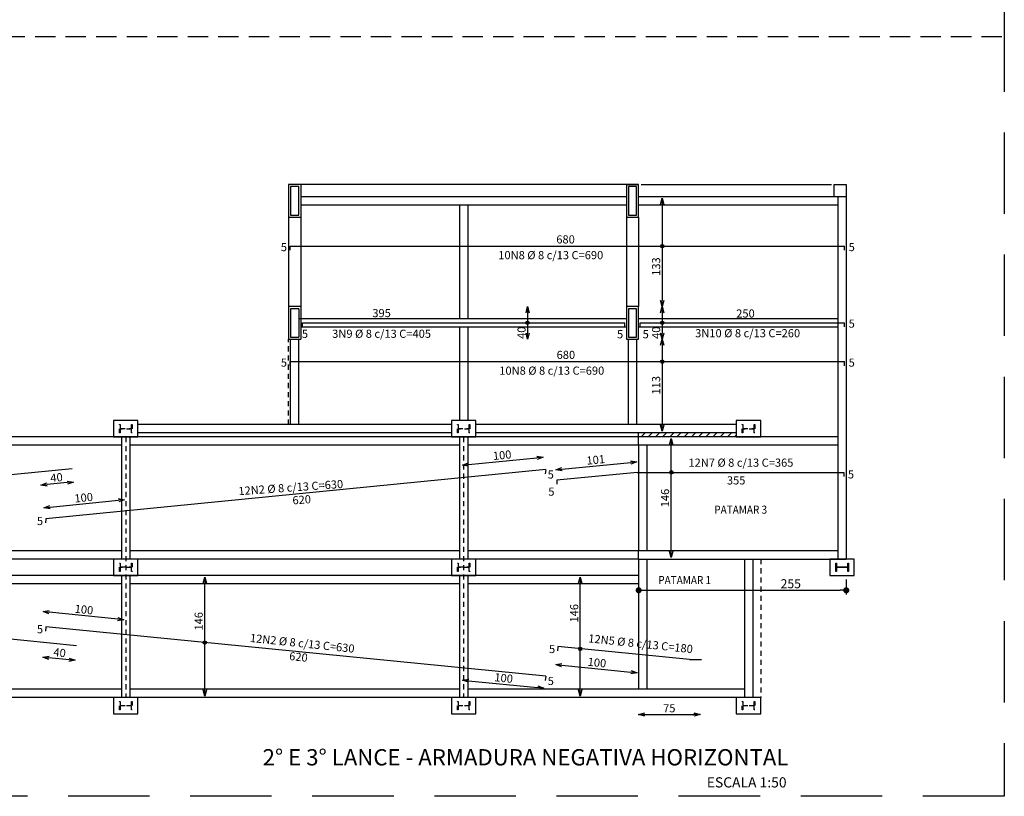
# Model space of a CAD drawing. Units: inches. Extents: x 228 to 1632, y 202 to 546.
# Drawn here: x 501 to 525, y 346 to 365 of the extents above; entities that cross this region are included whole.
import ezdxf

# ---------------------------------------------------------------- set-up
doc = ezdxf.new("R2010")
doc.units = ezdxf.units.IN
doc.header["$MEASUREMENT"] = 0
for name, pattern in [('CONTINUA', [0]), ('DASHED', [0.75, 0.5, -0.25]), ('HIDDEN2', [0.1875, 0.125, -0.0625])]:
    doc.linetypes.add(name, pattern=pattern)
for name, color, linetype in [('01 - REVESTIMENTO', 1, 'Continuous'), ('02 - PAREDE', 4, 'Continuous'), ('1', 1, 'Continuous'), ('18', 4, 'Continuous'), ('_ARMADURA', 4, 'Continuous'), ('_COTA', 2, 'Continuous'), ('_LANCE 2', 2, 'Continuous'), ('_PERFIL DET ARMA', 1, 'Continuous'), ('_perfil laje', 1, 'CONTINUA'), ('_PERFIL PROJ', 252, 'HIDDEN2'), ('_PILAR P_LAJE ARMA', 1, 'Continuous'), ('_TEXTO ARMADURA LAJE', 3, 'Continuous'), ('fino', 8, 'Continuous')]:
    doc.layers.add(name, color=color, linetype=linetype)
doc.layers.add('_DESCRIÇÃO', color=2, linetype='Continuous', lineweight=20)
doc.styles.add('ARIAL', font='arial.ttf', dxfattribs={"height": 0.06})
doc.styles.add('GRIFA', font='trebuc.ttf')
doc.styles.add('PPFIL', font='romans.shx')
doc.styles.add('romans', font='romans.shx', dxfattribs={"height": 10})
doc.dimstyles.new('ARM', dxfattribs={"dimtxt": 0.2, "dimasz": 0.15, "dimexe": 0.1, "dimexo": 0.1, "dimgap": 0.05, "dimtad": 1, "dimdec": 0, "dimlfac": 50, "dimzin": 4, "dimdsep": 46, "dimtxsty": 'PPFIL', "dimblk": 'OPEN30', "dimcen": 0.5, "dimse1": 1, "dimse2": 1, "dimclrd": 1, "dimclre": 252, "dimclrt": 2, "dimadec": 1, "dimazin": 0, "dimtfac": 1, "dimtdec": 0, "dimtmove": 0, "dimatfit": 3, "dimldrblk": 'OPEN30', "dimfxl": 1, "dimtolj": 1, "dimarcsym": 0})
doc.dimstyles.new('CTPFIL 50', dxfattribs={"dimtxt": 0.22, "dimasz": 0.15, "dimexe": 0.1, "dimexo": 0.1, "dimgap": 0.05, "dimtad": 1, "dimdec": 0, "dimlfac": 50, "dimzin": 12, "dimdsep": 46, "dimtxsty": 'GRIFA', "dimblk": 'DOT', "dimcen": 0.5, "dimclrd": 1, "dimclre": 252, "dimclrt": 3, "dimadec": 1, "dimazin": 0, "dimtfac": 1, "dimtdec": 0, "dimtmove": 0, "dimatfit": 3, "dimldrblk": 'OPEN30', "dimfxl": 1, "dimtolj": 1, "dimarcsym": 0})

# ---------------------------------------------------------------- blocks, each defined once
blk = doc.blocks.new('PILAR_LAJE')
at = {"layer": '_PERFIL PROJ', "ltscale": 0.3}
blk.add_lwpolyline([(0.44, 0.184, 0.414214), (0.43, 0.194), (0.42, 0.194), (0.182, 0.194), (0.172, 0.194, 0.414214), (0.163, 0.184), (0.163, 0.098), (0.148, 0.098), (0.148, 0.302), (0.163, 0.302), (0.163, 0.216, 0.414214), (0.172, 0.206), (0.182, 0.206), (0.42, 0.206), (0.43, 0.206, 0.414214), (0.44, 0.216), (0.44, 0.302), (0.454, 0.302), (0.454, 0.098), (0.44, 0.098)], format="xyb", close=True, dxfattribs=at)
at = {"layer": '_PILAR P_LAJE ARMA'}
blk.add_lwpolyline([(0, 0.4), (0, 0), (0.6, 0), (0.6, 0.4)], close=True, dxfattribs=at)
blk = doc.blocks.new('_Open30')
at = {"color": 0, "linetype": 'ByBlock', "lineweight": -2}
for p, q in [((-1, 0.27), (0, 0)), ((0, 0), (-1, -0.27)), ((0, 0), (-1, 0))]:
    blk.add_line(p, q, dxfattribs=at)
blk = doc.blocks.new('*D423')
at = {"layer": '_ARMADURA', "color": 1, "lineweight": -2, "transparency": 16777216}
blk.add_line((516.852, 351.763), (516.852, 354.383), dxfattribs=at)
at = {"layer": 'DEFPOINTS', "color": 0, "transparency": 16777216}
for p in [(516.833, 354.533), (516.852, 354.533), (516.838, 351.613)]:
    blk.add_point(p, dxfattribs=at)
at = {"layer": '_ARMADURA', "color": 1, "lineweight": -2, "transparency": 16777216, "xscale": 0.15, "yscale": 0.15, "zscale": 0.15}
for p, rotation in [((516.852, 354.533), 90), ((516.852, 351.613), 270)]:
    blk.add_blockref('_Open30', p, dxfattribs=dict(at, rotation=rotation))
at = {"layer": '_ARMADURA', "color": 2, "transparency": 16777216, "insert": (516.702, 353.073), "char_height": 0.2, "attachment_point": 5, "rotation": 90, "style": 'PPFIL'}
blk.add_mtext('\\A1;146', dxfattribs=at)
blk = doc.blocks.new('_Dot')
at = {"color": 0, "linetype": 'ByBlock', "lineweight": -2}
blk.add_line((-0.5, 0), (-1, 0), dxfattribs=at)
at = {"color": 0, "linetype": 'ByBlock', "const_width": 0.5}
blk.add_lwpolyline([(-0.25, 0, 1), (0.25, 0, 1)], format="xyb", close=True, dxfattribs=at)
blk = doc.blocks.new('*D416')
at = {"layer": '_COTA', "color": 252, "lineweight": -2, "transparency": 16777216}
for p, q in [((516.053, 351.473), (516.053, 350.706)), ((521.153, 351.073), (521.153, 350.706))]:
    blk.add_line(p, q, dxfattribs=at)
at = {"layer": '_COTA', "color": 1, "lineweight": -2, "transparency": 16777216}
blk.add_line((516.203, 350.806), (521.003, 350.806), dxfattribs=at)
at = {"layer": 'DEFPOINTS', "color": 0, "transparency": 16777216}
for p in [(516.053, 351.573), (521.153, 351.173), (521.153, 350.806)]:
    blk.add_point(p, dxfattribs=at)
at = {"layer": '_COTA', "color": 1, "lineweight": -2, "transparency": 16777216, "xscale": 0.15, "yscale": 0.15, "zscale": 0.15, "rotation": 180}
blk.add_blockref('_Dot', (516.053, 350.806), dxfattribs=at)
at = {"layer": '_COTA', "color": 1, "lineweight": -2, "transparency": 16777216, "xscale": 0.15, "yscale": 0.15, "zscale": 0.15}
blk.add_blockref('_Dot', (521.153, 350.806), dxfattribs=at)
at = {"layer": '_COTA', "color": 3, "transparency": 16777216, "insert": (519.79, 350.968), "char_height": 0.22, "attachment_point": 5, "style": 'GRIFA'}
blk.add_mtext('\\A1;255', dxfattribs=at)
blk = doc.blocks.new('*D417')
at = {"layer": '_ARMADURA', "color": 1, "lineweight": -2, "transparency": 16777216}
blk.add_line((514.166, 353.779), (515.859, 353.944), dxfattribs=at)
at = {"layer": 'DEFPOINTS', "color": 0, "transparency": 16777216}
for p in [(516.008, 353.958), (516.033, 353.703), (514.042, 353.51)]:
    blk.add_point(p, dxfattribs=at)
at = {"layer": '_ARMADURA', "color": 1, "lineweight": -2, "transparency": 16777216, "xscale": 0.15, "yscale": 0.15, "zscale": 0.15}
for p, rotation in [((516.008, 353.958), 5.555187650199469), ((514.017, 353.765), 185.5551876501994)]:
    blk.add_blockref('_Open30', p, dxfattribs=dict(at, rotation=rotation))
at = {"layer": '_ARMADURA', "color": 2, "transparency": 16777216, "insert": (514.998, 354.011), "char_height": 0.2, "attachment_point": 5, "rotation": 5.5552, "style": 'PPFIL'}
blk.add_mtext('\\A1;101', dxfattribs=at)
blk = doc.blocks.new('*D397')
at = {"layer": '_ARMADURA', "color": 1, "lineweight": -2, "transparency": 16777216}
blk.add_line((516.633, 357.623), (516.633, 357.123), dxfattribs=at)
at = {"layer": 'DEFPOINTS', "color": 0, "transparency": 16777216}
for p in [(516.053, 357.773), (516.053, 356.973), (516.633, 356.973)]:
    blk.add_point(p, dxfattribs=at)
at = {"layer": '_ARMADURA', "color": 1, "lineweight": -2, "transparency": 16777216, "xscale": 0.15, "yscale": 0.15, "zscale": 0.15}
for p, rotation in [((516.633, 357.773), 90), ((516.633, 356.973), 270)]:
    blk.add_blockref('_Open30', p, dxfattribs=dict(at, rotation=rotation))
at = {"layer": '_ARMADURA', "color": 2, "transparency": 16777216, "insert": (516.483, 357.131), "char_height": 0.2, "attachment_point": 5, "rotation": 90, "style": 'PPFIL'}
blk.add_mtext('\\A1;40', dxfattribs=at)
blk = doc.blocks.new('*D398')
at = {"layer": '_ARMADURA', "color": 1, "lineweight": -2, "transparency": 16777216}
blk.add_line((516.632, 356.823), (516.632, 354.861), dxfattribs=at)
at = {"layer": 'DEFPOINTS', "color": 0, "transparency": 16777216}
for p in [(516.053, 356.973), (515.931, 354.711), (516.632, 354.711)]:
    blk.add_point(p, dxfattribs=at)
at = {"layer": '_ARMADURA', "color": 1, "lineweight": -2, "transparency": 16777216, "xscale": 0.15, "yscale": 0.15, "zscale": 0.15}
for p, rotation in [((516.632, 356.973), 90), ((516.632, 354.711), 270)]:
    blk.add_blockref('_Open30', p, dxfattribs=dict(at, rotation=rotation))
at = {"layer": '_ARMADURA', "color": 2, "transparency": 16777216, "insert": (516.482, 355.842), "char_height": 0.2, "attachment_point": 5, "rotation": 90, "style": 'PPFIL'}
blk.add_mtext('\\A1;113', dxfattribs=at)
blk = doc.blocks.new('*D399')
at = {"layer": '_ARMADURA', "color": 1, "lineweight": -2, "transparency": 16777216}
blk.add_line((516.632, 360.283), (516.632, 357.923), dxfattribs=at)
at = {"layer": 'DEFPOINTS', "color": 0, "transparency": 16777216}
for p in [(516.537, 360.433), (516.053, 357.773), (516.632, 357.773)]:
    blk.add_point(p, dxfattribs=at)
at = {"layer": '_ARMADURA', "color": 1, "lineweight": -2, "transparency": 16777216, "xscale": 0.15, "yscale": 0.15, "zscale": 0.15}
for p, rotation in [((516.632, 360.433), 90), ((516.632, 357.773), 270)]:
    blk.add_blockref('_Open30', p, dxfattribs=dict(at, rotation=rotation))
at = {"layer": '_ARMADURA', "color": 2, "transparency": 16777216, "insert": (516.482, 358.757), "char_height": 0.2, "attachment_point": 5, "rotation": 90, "style": 'PPFIL'}
blk.add_mtext('\\A1;133', dxfattribs=at)
blk = doc.blocks.new('*D418')
at = {"layer": '_ARMADURA', "color": 1, "lineweight": -2, "transparency": 16777216}
blk.add_line((516.203, 347.759), (517.41, 347.759), dxfattribs=at)
at = {"layer": 'DEFPOINTS', "color": 0, "transparency": 16777216}
for p in [(517.56, 348.604), (516.053, 348.377), (517.56, 347.759)]:
    blk.add_point(p, dxfattribs=at)
at = {"layer": '_ARMADURA', "color": 1, "lineweight": -2, "transparency": 16777216, "xscale": 0.15, "yscale": 0.15, "zscale": 0.15, "rotation": 180}
blk.add_blockref('_Open30', (516.053, 347.759), dxfattribs=at)
at = {"layer": '_ARMADURA', "color": 1, "lineweight": -2, "transparency": 16777216, "xscale": 0.15, "yscale": 0.15, "zscale": 0.15}
blk.add_blockref('_Open30', (517.56, 347.759), dxfattribs=at)
at = {"layer": '_ARMADURA', "color": 2, "transparency": 16777216, "insert": (516.806, 347.909), "char_height": 0.2, "attachment_point": 5, "style": 'PPFIL'}
blk.add_mtext('\\A1;75', dxfattribs=at)
blk = doc.blocks.new('*D400')
at = {"layer": '_ARMADURA', "color": 1, "lineweight": -2, "transparency": 16777216}
blk.add_line((503.254, 350.1), (501.57, 350.27), dxfattribs=at)
at = {"layer": 'DEFPOINTS', "color": 0, "transparency": 16777216}
for p in [(501.47, 350.774), (503.453, 350.573), (501.421, 350.285)]:
    blk.add_point(p, dxfattribs=at)
at = {"layer": '_ARMADURA', "color": 1, "lineweight": -2, "transparency": 16777216, "xscale": 0.15, "yscale": 0.15, "zscale": 0.15}
for p, rotation in [((501.421, 350.285), 174.2189942226883), ((503.404, 350.085), 354.2189942226883)]:
    blk.add_blockref('_Open30', p, dxfattribs=dict(at, rotation=rotation))
at = {"layer": '_ARMADURA', "color": 2, "transparency": 16777216, "insert": (502.427, 350.334), "char_height": 0.2, "attachment_point": 5, "rotation": 354.219, "style": 'PPFIL'}
blk.add_mtext('\\A1;100', dxfattribs=at)
blk = doc.blocks.new('*D419')
at = {"layer": '_ARMADURA', "color": 1, "lineweight": -2, "transparency": 16777216}
blk.add_line((511.873, 348.587), (513.571, 348.418), dxfattribs=at)
at = {"layer": 'DEFPOINTS', "color": 0, "transparency": 16777216}
for p in [(511.753, 348.897), (513.75, 348.698), (513.721, 348.403)]:
    blk.add_point(p, dxfattribs=at)
at = {"layer": '_ARMADURA', "color": 1, "lineweight": -2, "transparency": 16777216, "xscale": 0.15, "yscale": 0.15, "zscale": 0.15}
for p, rotation in [((511.724, 348.602), 174.3146611019857), ((513.721, 348.403), 354.3146611019856)]:
    blk.add_blockref('_Open30', p, dxfattribs=dict(at, rotation=rotation))
at = {"layer": '_ARMADURA', "color": 2, "transparency": 16777216, "insert": (512.737, 348.652), "char_height": 0.2, "attachment_point": 5, "rotation": 354.3147, "style": 'PPFIL'}
blk.add_mtext('\\A1;100', dxfattribs=at)
blk = doc.blocks.new('*D401')
at = {"layer": '_ARMADURA', "color": 1, "lineweight": -2, "transparency": 16777216}
blk.add_line((514.165, 348.966), (515.864, 348.797), dxfattribs=at)
at = {"layer": 'DEFPOINTS', "color": 0, "transparency": 16777216}
for p in [(514.045, 349.276), (516.042, 349.077), (516.013, 348.782)]:
    blk.add_point(p, dxfattribs=at)
at = {"layer": '_ARMADURA', "color": 1, "lineweight": -2, "transparency": 16777216, "xscale": 0.15, "yscale": 0.15, "zscale": 0.15}
for p, rotation in [((514.016, 348.981), 174.3146611019857), ((516.013, 348.782), 354.3146611019856)]:
    blk.add_blockref('_Open30', p, dxfattribs=dict(at, rotation=rotation))
at = {"layer": '_ARMADURA', "color": 2, "transparency": 16777216, "insert": (515.029, 349.031), "char_height": 0.2, "attachment_point": 5, "rotation": 354.3147, "style": 'PPFIL'}
blk.add_mtext('\\A1;100', dxfattribs=at)
blk = doc.blocks.new('*D402')
at = {"layer": '_ARMADURA', "color": 1, "lineweight": -2, "transparency": 16777216}
blk.add_line((502.061, 349.101), (501.566, 349.15), dxfattribs=at)
at = {"layer": 'DEFPOINTS', "color": 0, "transparency": 16777216}
for p in [(501.451, 349.523), (502.246, 349.445), (501.416, 349.165)]:
    blk.add_point(p, dxfattribs=at)
at = {"layer": '_ARMADURA', "color": 1, "lineweight": -2, "transparency": 16777216, "xscale": 0.15, "yscale": 0.15, "zscale": 0.15}
for p, rotation in [((501.416, 349.165), 174.3866209038245), ((502.21, 349.087), 354.3866209038245)]:
    blk.add_blockref('_Open30', p, dxfattribs=dict(at, rotation=rotation))
at = {"layer": '_ARMADURA', "color": 2, "transparency": 16777216, "insert": (501.828, 349.275), "char_height": 0.2, "attachment_point": 5, "rotation": 354.3866, "style": 'PPFIL'}
blk.add_mtext('\\A1;40', dxfattribs=at)
blk = doc.blocks.new('*D403')
at = {"layer": '_ARMADURA', "color": 1, "lineweight": -2, "transparency": 16777216}
blk.add_line((505.394, 348.358), (505.394, 350.983), dxfattribs=at)
at = {"layer": 'DEFPOINTS', "color": 0, "transparency": 16777216}
for p in [(505.393, 351.133), (505.394, 351.133), (505.352, 348.208)]:
    blk.add_point(p, dxfattribs=at)
at = {"layer": '_ARMADURA', "color": 1, "lineweight": -2, "transparency": 16777216, "xscale": 0.15, "yscale": 0.15, "zscale": 0.15}
for p, rotation in [((505.394, 351.133), 90), ((505.394, 348.208), 270)]:
    blk.add_blockref('_Open30', p, dxfattribs=dict(at, rotation=rotation))
at = {"layer": '_ARMADURA', "color": 2, "transparency": 16777216, "insert": (505.244, 350.046), "char_height": 0.2, "attachment_point": 5, "rotation": 90, "style": 'PPFIL'}
blk.add_mtext('\\A1;146', dxfattribs=at)
blk = doc.blocks.new('*D404')
at = {"layer": '_ARMADURA', "color": 1, "lineweight": -2, "transparency": 16777216}
blk.add_line((514.619, 348.358), (514.619, 350.983), dxfattribs=at)
at = {"layer": 'DEFPOINTS', "color": 0, "transparency": 16777216}
for p in [(514.618, 351.133), (514.619, 351.133), (514.577, 348.208)]:
    blk.add_point(p, dxfattribs=at)
at = {"layer": '_ARMADURA', "color": 1, "lineweight": -2, "transparency": 16777216, "xscale": 0.15, "yscale": 0.15, "zscale": 0.15}
for p, rotation in [((514.619, 351.133), 90), ((514.619, 348.208), 270)]:
    blk.add_blockref('_Open30', p, dxfattribs=dict(at, rotation=rotation))
at = {"layer": '_ARMADURA', "color": 2, "transparency": 16777216, "insert": (514.469, 350.243), "char_height": 0.2, "attachment_point": 5, "rotation": 90, "style": 'PPFIL'}
blk.add_mtext('\\A1;146', dxfattribs=at)
blk = doc.blocks.new('*D421')
at = {"layer": '_ARMADURA', "color": 1, "lineweight": -2, "transparency": 16777216}
blk.add_line((511.872, 353.893), (513.555, 354.061), dxfattribs=at)
at = {"layer": 'DEFPOINTS', "color": 0, "transparency": 16777216}
for p in [(513.704, 354.076), (513.735, 353.768), (511.753, 353.571)]:
    blk.add_point(p, dxfattribs=at)
at = {"layer": '_ARMADURA', "color": 1, "lineweight": -2, "transparency": 16777216, "xscale": 0.15, "yscale": 0.15, "zscale": 0.15}
for p, rotation in [((511.722, 353.878), 185.6838081433203), ((513.704, 354.076), 5.68380814332032)]:
    blk.add_blockref('_Open30', p, dxfattribs=dict(at, rotation=rotation))
at = {"layer": '_ARMADURA', "color": 2, "transparency": 16777216, "insert": (512.699, 354.126), "char_height": 0.2, "attachment_point": 5, "rotation": 5.6838, "style": 'PPFIL'}
blk.add_mtext('\\A1;100', dxfattribs=at)
blk = doc.blocks.new('*D422')
at = {"layer": '_ARMADURA', "color": 1, "lineweight": -2, "transparency": 16777216}
blk.add_line((501.592, 352.849), (503.276, 353.017), dxfattribs=at)
at = {"layer": 'DEFPOINTS', "color": 0, "transparency": 16777216}
for p in [(503.425, 353.032), (503.453, 352.755), (501.47, 352.557)]:
    blk.add_point(p, dxfattribs=at)
at = {"layer": '_ARMADURA', "color": 1, "lineweight": -2, "transparency": 16777216, "xscale": 0.15, "yscale": 0.15, "zscale": 0.15}
for p, rotation in [((503.425, 353.032), 5.705338311269107), ((501.442, 352.834), 185.7053383112691)]:
    blk.add_blockref('_Open30', p, dxfattribs=dict(at, rotation=rotation))
at = {"layer": '_ARMADURA', "color": 2, "transparency": 16777216, "insert": (502.419, 353.082), "char_height": 0.2, "attachment_point": 5, "rotation": 5.7053, "style": 'PPFIL'}
blk.add_mtext('\\A1;100', dxfattribs=at)
blk = doc.blocks.new('*D409')
at = {"layer": '_ARMADURA', "color": 1, "lineweight": -2, "transparency": 16777216}
blk.add_line((502.016, 353.451), (501.518, 353.402), dxfattribs=at)
at = {"layer": 'DEFPOINTS', "color": 0, "transparency": 16777216}
for p in [(501.337, 353.708), (502.133, 353.786), (501.369, 353.387)]:
    blk.add_point(p, dxfattribs=at)
at = {"layer": '_ARMADURA', "color": 1, "lineweight": -2, "transparency": 16777216, "xscale": 0.15, "yscale": 0.15, "zscale": 0.15}
for p, rotation in [((501.369, 353.387), 185.6111932832942), ((502.165, 353.465), 5.611193283294238)]:
    blk.add_blockref('_Open30', p, dxfattribs=dict(at, rotation=rotation))
at = {"layer": '_ARMADURA', "color": 2, "transparency": 16777216, "insert": (501.752, 353.576), "char_height": 0.2, "attachment_point": 5, "rotation": 5.6112, "style": 'PPFIL'}
blk.add_mtext('\\A1;40', dxfattribs=at)
blk = doc.blocks.new('*D451')
at = {"layer": '_ARMADURA', "color": 1, "lineweight": -2, "transparency": 16777216}
blk.add_line((513.326, 357.623), (513.326, 357.123), dxfattribs=at)
at = {"layer": 'DEFPOINTS', "color": 0, "transparency": 16777216}
for p in [(512.746, 357.773), (512.746, 356.973), (513.326, 356.973)]:
    blk.add_point(p, dxfattribs=at)
at = {"layer": '_ARMADURA', "color": 1, "lineweight": -2, "transparency": 16777216, "xscale": 0.15, "yscale": 0.15, "zscale": 0.15}
for p, rotation in [((513.326, 357.773), 90), ((513.326, 356.973), 270)]:
    blk.add_blockref('_Open30', p, dxfattribs=dict(at, rotation=rotation))
at = {"layer": '_ARMADURA', "color": 2, "transparency": 16777216, "insert": (513.176, 357.131), "char_height": 0.2, "attachment_point": 5, "rotation": 90, "style": 'PPFIL'}
blk.add_mtext('\\A1;40', dxfattribs=at)
blk = doc.blocks.new('NOVO P')
at = {"layer": '_PERFIL PROJ', "linetype": 'ByBlock'}
blk.add_lwpolyline([(0.14, -0.216, 0.414214), (0.13, -0.206), (0.12, -0.206), (-0.118, -0.206), (-0.128, -0.206, 0.414214), (-0.137, -0.216), (-0.137, -0.302), (-0.152, -0.302), (-0.152, -0.098), (-0.137, -0.098), (-0.137, -0.184, 0.414214), (-0.128, -0.194), (-0.118, -0.194), (0.12, -0.194), (0.13, -0.194, 0.414214), (0.14, -0.184), (0.14, -0.098), (0.154, -0.098), (0.154, -0.302), (0.14, -0.302)], format="xyb", close=True, dxfattribs=at)
at = {"layer": '_PERFIL PROJ', "linetype": 'ByBlock', "const_width": 0.005}
blk.add_lwpolyline([(-0.001, -0.2, 1), (0.004, -0.2, 1)], format="xyb", close=True, dxfattribs=at)
at = {"layer": '_PILAR P_LAJE ARMA'}
blk.add_lwpolyline([(-0.3, 0), (-0.3, -0.4), (0.3, -0.4), (0.3, 0)], close=True, dxfattribs=at)

msp = doc.modelspace()

# ---------------------------------------------------------------- hatches: boundary and pattern name
at = {"layer": '_LANCE 2', "linetype": 'HIDDEN2'}
h = msp.add_hatch(dxfattribs=at)
h.set_pattern_fill('ANSI31', color=256)
h.set_pattern_definition([(45, (0, 9.40497), (-0.088388348, 0.088388348), [])])
h.paths.add_polyline_path([(518.45178, 354.67075), (516.053, 354.67075), (516.053, 354.57275), (518.45178, 354.57275)])

# ---------------------------------------------------------------- linework, layer by layer
at = {"layer": '01 - REVESTIMENTO'}
for p, q in [((507.453, 360.77275), (507.453, 359.97275)), ((507.753, 360.77275), (507.753, 359.97275)), ((515.753, 360.77275), (515.753, 359.97275)), ((515.753, 360.77275), (516.053, 360.77275)), ((516.053, 359.97275), (516.053, 360.77275)), ((507.453, 359.97275), (507.753, 359.97275)), ((515.753, 359.97275), (516.053, 359.97275)), ((507.753, 357.77275), (507.453, 357.77275)), ((507.453, 357.77275), (507.453, 356.97275)), ((507.753, 357.77275), (507.753, 356.97275)), ((516.053, 357.77275), (515.753, 357.77275)), ((515.753, 357.77275), (515.753, 356.97275)), ((516.053, 356.97275), (516.053, 357.77275)), ((507.453, 356.97275), (507.753, 356.97275)), ((515.753, 356.97275), (516.053, 356.97275))]:
    msp.add_line(p, q, dxfattribs=at)
msp.add_lwpolyline([(521.153, 360.47275), (520.853, 360.47275), (520.853, 360.77275), (521.153, 360.77275)], close=True, dxfattribs=at)
at = {"layer": '02 - PAREDE'}
for p, q in [((507.703, 357.72275), (507.503, 357.72275)), ((507.503, 357.72275), (507.503, 357.02275)), ((507.703, 357.72275), (507.703, 357.02275)), ((507.503, 357.02275), (507.703, 357.02275))]:
    msp.add_line(p, q, dxfattribs=at)
for points in [[(507.503, 360.02275), (507.703, 360.02275), (507.703, 360.72275), (507.503, 360.72275)], [(515.803, 360.02275), (516.003, 360.02275), (516.003, 360.72275), (515.803, 360.72275)], [(515.803, 357.02275), (516.003, 357.02275), (516.003, 357.72275), (515.803, 357.72275)]]:
    msp.add_lwpolyline(points, close=True, dxfattribs=at)
at = {"layer": '18', "linetype": 'Continuous'}
for centre, radius in [((516.63229, 359.25796), 0.04163), ((516.63229, 359.25796), 0.02075), ((513.32102, 357.37852), 0.04163), ((513.32102, 357.37852), 0.02075), ((516.63229, 357.37852), 0.04163), ((516.63229, 357.37852), 0.02075), ((516.63229, 356.42152), 0.04163), ((516.63229, 356.42152), 0.02075), ((516.85634, 353.7032), 0.04163), ((516.85634, 353.7032), 0.02075), ((505.39413, 349.52176), 0.04163), ((505.39413, 349.52176), 0.02075), ((514.61909, 349.36878), 0.04163), ((514.61909, 349.36878), 0.02075)]:
    msp.add_circle(centre, radius, dxfattribs=at)
at = {"layer": '_ARMADURA', "linetype": 'Continuous'}
for p, q in [((507.493, 359.25796), (521.113, 359.25796)), ((507.493, 359.15796), (507.493, 359.25796)), ((521.113, 359.15796), (521.113, 359.25796)), ((507.793, 357.37852), (515.713, 357.37852)), ((507.793, 357.27852), (507.793, 357.37852)), ((515.713, 357.27852), (515.713, 357.37852)), ((516.093, 357.37852), (521.113, 357.37852)), ((516.093, 357.27852), (516.093, 357.37852)), ((521.113, 357.27852), (521.113, 357.37852)), ((507.493, 356.42152), (521.113, 356.42152)), ((507.493, 356.32152), (507.493, 356.42152)), ((521.113, 356.32152), (521.113, 356.42152)), ((502.1335, 353.78648), (496.21722, 353.20522)), ((513.77012, 353.7691), (501.48925, 352.56253)), ((513.76964, 353.76427), (513.75962, 353.66477)), ((516.013, 353.7032), (514.0418, 353.50954)), ((516.013, 353.7032), (521.093, 353.7032)), ((521.093, 353.7032), (521.093, 353.6032)), ((514.0418, 353.50954), (514.0418, 353.40954)), ((501.48925, 352.56253), (501.47922, 352.46303)), ((502.24562, 349.44525), (492.23784, 350.42888)), ((501.48928, 349.90555), (501.47926, 349.80605)), ((513.77009, 348.69851), (501.48928, 349.90555)), ((514.0682, 349.41804), (514.05817, 349.31855)), ((517.29983, 349.1053), (514.06867, 349.42288)), ((517.29983, 349.1053), (517.59983, 349.1053)), ((513.76961, 348.69368), (513.75959, 348.59418))]:
    msp.add_line(p, q, dxfattribs=at)
at = {"layer": '_LANCE 2', "linetype": 'HIDDEN2'}
for p, q in [((507.453, 354.87475), (507.453, 356.97275)), ((519.05178, 351.57275), (519.05178, 348.17275))]:
    msp.add_line(p, q, dxfattribs=at)
at = {"layer": '_PERFIL DET ARMA'}
msp.add_line((516.05178, 348.62959), (516.05178, 348.42559), dxfattribs=at)
at = {"layer": '_perfil laje'}
for p, q in [((515.753, 360.47275), (507.753, 360.47275)), ((515.753, 360.47275), (507.753, 360.47275)), ((520.949, 360.47275), (516.053, 360.47275)), ((520.949, 360.47275), (520.949, 351.57275)), ((521.153, 360.47275), (521.153, 351.57275)), ((521.153, 360.47275), (521.153, 351.57275)), ((515.753, 360.26875), (507.753, 360.26875)), ((511.651, 360.26875), (511.651, 357.47475)), ((511.855, 360.26875), (511.855, 357.47475)), ((520.949, 360.26875), (516.053, 360.26875)), ((515.753, 357.47475), (507.703, 357.47475)), ((515.753, 357.27075), (507.753, 357.27075)), ((511.651, 357.27075), (511.651, 354.97275)), ((511.855, 357.27075), (511.855, 354.97275)), ((520.949, 357.47475), (516.053, 357.47475)), ((520.949, 357.27075), (516.053, 357.27075)), ((507.501, 354.87475), (507.501, 356.97275)), ((507.705, 354.87475), (507.705, 356.97275)), ((515.801, 354.87475), (515.801, 356.97275)), ((516.005, 354.87475), (516.005, 356.97275)), ((511.453, 354.87475), (503.753, 354.87475)), ((518.45178, 354.87475), (512.053, 354.87475)), ((511.453, 354.67075), (503.753, 354.67075)), ((518.45178, 354.67075), (512.053, 354.67075)), ((516.053, 354.57275), (516.053, 354.67075)), ((516.053, 354.57275), (491.05419, 354.57275)), ((503.351, 354.36875), (494.9061, 354.36875)), ((503.351, 354.57275), (503.351, 351.57275)), ((503.555, 354.57275), (503.555, 351.57275)), ((511.651, 354.36875), (503.555, 354.36875)), ((511.651, 354.57275), (511.651, 351.57275)), ((511.855, 354.57275), (511.855, 351.57275)), ((516.053, 354.36875), (511.855, 354.36875)), ((520.949, 354.57275), (516.053, 354.57275)), ((516.053, 354.36875), (516.053, 354.57275)), ((520.949, 354.36875), (516.053, 354.36875)), ((516.053, 354.36875), (516.053, 351.77675)), ((516.257, 354.36875), (516.257, 351.77675)), ((503.351, 351.77675), (494.9061, 351.77675)), ((511.651, 351.77675), (503.555, 351.77675)), ((516.053, 351.77675), (511.855, 351.77675)), ((520.949, 351.77675), (516.053, 351.77675)), ((516.053, 351.57275), (516.053, 351.77675)), ((516.05178, 351.57275), (491.05419, 351.57275)), ((516.05178, 351.57275), (521.153, 351.57275)), ((516.053, 351.57275), (516.053, 348.37675)), ((516.257, 351.57275), (516.257, 348.37675)), ((518.64978, 351.57275), (518.64978, 348.17275)), ((518.85378, 351.57275), (518.85378, 348.17275)), ((516.05178, 351.17275), (491.05419, 351.17275)), ((503.351, 351.17275), (503.351, 348.17275)), ((503.555, 351.17275), (503.555, 348.17275)), ((511.651, 351.17275), (511.651, 348.17275)), ((511.855, 351.17275), (511.855, 348.17275)), ((503.351, 350.96875), (494.9061, 350.96875)), ((511.651, 350.96875), (503.555, 350.96875)), ((516.05178, 350.96875), (511.855, 350.96875)), ((503.351, 348.37675), (494.9061, 348.37675)), ((511.651, 348.37675), (503.555, 348.37675)), ((516.05178, 348.37675), (511.855, 348.37675)), ((518.64978, 348.37675), (516.05178, 348.37675)), ((516.05178, 348.17275), (491.05419, 348.17275)), ((518.64978, 348.17275), (516.05178, 348.17275))]:
    msp.add_line(p, q, dxfattribs=at)
at = {"layer": '_PERFIL PROJ', "linetype": 'HIDDEN2'}
for p, q in [((503.453, 354.57275), (503.453, 348.17275)), ((511.753, 354.57275), (511.753, 348.17275))]:
    msp.add_line(p, q, dxfattribs=at)
at = {"layer": 'fino', "linetype": 'DASHED'}
msp.add_line((524.97583, 364.39956), (485.40516, 364.39956), dxfattribs=at)
at = {"layer": 'fino'}
for p, q in [((516.053, 360.77275), (507.453, 360.77275)), ((516.113, 360.77275), (520.793, 360.77275)), ((507.453, 359.97275), (507.453, 357.77275)), ((507.753, 359.97275), (507.753, 357.77275)), ((515.753, 359.97275), (515.753, 357.77275)), ((516.053, 359.97275), (516.053, 357.77275))]:
    msp.add_line(p, q, dxfattribs=at)
at = {"layer": 'fino', "linetype": 'DASHED', "ltscale": 4}
msp.add_lwpolyline([(525.03568, 345.74713), (485.465, 345.74713), (485.465, 383.05199), (525.03568, 383.05199)], close=True, dxfattribs=at)

# ---------------------------------------------------------------- block references
at = {"layer": '_COTA'}
for name, p in [('PILAR_LAJE', (503.153, 354.57275)), ('PILAR_LAJE', (511.453, 354.57275)), ('PILAR_LAJE', (518.45178, 354.57275)), ('PILAR_LAJE', (503.153, 351.17275)), ('PILAR_LAJE', (511.453, 351.17275)), ('NOVO P', (521.051, 351.57275)), ('PILAR_LAJE', (503.153, 347.77275)), ('PILAR_LAJE', (511.453, 347.77275)), ('PILAR_LAJE', (518.45178, 347.77275))]:
    msp.add_blockref(name, p, dxfattribs=at)

# ---------------------------------------------------------------- texts
at = {"layer": '1', "linetype": 'Continuous', "style": 'romans', "width": 0.9}
for s, p in [('PATAMAR 3', (517.91186, 352.6871)), ('PATAMAR 1', (516.53543, 350.95759))]:
    msp.add_text(s, height=0.2, dxfattribs=at).set_placement(p)
at = {"layer": '_DESCRIÇÃO', "attachment_point": 9, "line_spacing_factor": 0.798, "style": 'ARIAL'}
for s, insert, char_height, width in [('2° E 3° LANCE - ARMADURA NEGATIVA HORIZONTAL', (519.7318, 346.38034), 0.4, 21), ('ESCALA 1:50', (519.68689, 345.88624), 0.25, 2.79576)]:
    msp.add_mtext(s, dxfattribs=dict(at, insert=insert, char_height=char_height, width=width))
at = {"layer": '_TEXTO ARMADURA LAJE', "linetype": 'Continuous', "style": 'ARIAL'}
for s, p in [('680', (514.02996, 359.32443)), ('5', (507.26156, 359.13522)), ('5', (521.21184, 359.13522)), ('10N8 %%C 8 c/13 C=690', (512.60453, 358.93775)), ('395', (509.51039, 357.51447)), ('250', (518.45012, 357.50459)), ('5', (521.21184, 357.25579)), ('5', (507.77996, 357.00424)), ('3N9 %%C 8 c/13 C=405', (508.52402, 357.00717)), ('5', (515.52167, 356.99573)), ('5', (516.15121, 356.99573)), ('3N10 %%C 8 c/13 C=260', (517.44095, 357.02081)), ('680', (514.03796, 356.48799)), ('5', (507.26156, 356.29878)), ('10N8 %%C 8 c/13 C=690', (512.629, 356.10131)), ('5', (521.21184, 356.29878)), ('12N7 %%C 8 c/13 C=365', (517.27603, 353.8411)), ('5', (513.81823, 353.55058)), ('5', (521.193, 353.5532)), ('         355', (517.6712, 353.40553)), ('5', (513.83377, 353.12916)), ('5', (501.27119, 352.40853)), ('5', (501.27122, 349.75155)), ('5', (513.85014, 349.26404)), ('5', (513.8182, 348.47999))]:
    msp.add_text(s, height=0.2, dxfattribs=at).set_placement(p)
for s, rotation, p in [('12N2 %%C 8 c/13 C=630', 4, (506.22656, 353.14136)), ('620', 4, (507.55482, 352.91519)), ('12N2 %%C 8 c/13 C=630', 354, (506.4967, 349.5401)), ('12N5 %%C 8 c/13 C=180', 354, (514.80777, 349.53046)), ('620', 354, (507.4599, 349.09515))]:
    msp.add_text(s, height=0.2, rotation=rotation, dxfattribs=at).set_placement(p)

# ---------------------------------------------------------------- dimensions: what is measured, and where the dimension line sits
at = {"layer": '_ARMADURA'}
for base, p1, p2, angle, picture, middle in [((516.63229, 357.77275), (516.53657, 360.43275), (516.053, 357.77275), 270, '*D399', (516.63229, 358.75726)), ((513.32613, 356.97275), (512.74586, 357.77275), (512.74586, 356.97275), 270, '*D451', (513.32613, 357.13058)), ((516.63328, 356.97275), (516.053, 357.77275), (516.053, 356.97275), 270, '*D397', (516.63328, 357.13058)), ((505.39413, 351.13275), (505.35206, 348.20835), (505.39326, 351.13275), 90, '*D403', (505.39413, 350.04618)), ((514.61909, 351.13275), (514.57702, 348.20835), (514.61822, 351.13275), 90, '*D404', (514.61909, 350.2429))]:
    dim = msp.add_linear_dim(base=base, p1=p1, p2=p2, angle=angle, dimstyle='ARM', dxfattribs=at)
    dim.commit()
    dim.dimension.update_dxf_attribs({"geometry": picture, "text_midpoint": middle, "dimtype": 160})
for base, p1, p2, angle, picture, middle in [((516.63229, 354.71075), (516.053, 356.97275), (515.93071, 354.71075), 270, '*D398', (516.48229, 355.84175)), ((516.85177, 354.53275), (516.83778, 351.61261), (516.83251, 354.53275), 90, '*D423', (516.70177, 353.07268))]:
    dim = msp.add_linear_dim(base=base, p1=p1, p2=p2, angle=angle, dimstyle='ARM', dxfattribs=at)
    dim.commit()
    dim.dimension.update_dxf_attribs({"geometry": picture, "text_midpoint": middle})
for p1, p2, distance, picture, middle in [((511.753, 353.57093), (513.73499, 353.76819), 0.30905, '*D421', (512.69853, 354.12635)), ((502.1335, 353.78648), (501.33723, 353.70825), 0.32267, '*D409', (501.75225, 353.57552)), ((501.46993, 352.55734), (503.453, 352.75547), 0.27814, '*D422', (502.41891, 353.08242)), ((503.453, 350.57333), (501.46997, 350.77409), 0.49111, '*D400', (502.42713, 350.33434)), ((502.24562, 349.44525), (501.45147, 349.52331), 0.36018, '*D402', (501.82799, 349.27511)), ((514.04519, 349.2761), (516.04228, 349.07728), -0.2963, '*D401', (515.02925, 349.03112)), ((511.753, 348.89676), (513.75009, 348.69794), -0.2963, '*D419', (512.73706, 348.65178))]:
    dim = msp.add_aligned_dim(p1=p1, p2=p2, distance=distance, dimstyle='ARM', dxfattribs=at)
    dim.commit()
    dim.dimension.update_dxf_attribs({"geometry": picture, "text_midpoint": middle})
dim = msp.add_aligned_dim(p1=(514.0418, 353.50954), p2=(516.033, 353.7032), distance=0.25636, text='101', dimstyle='ARM', dxfattribs=at)
dim.commit()
dim.dimension.update_dxf_attribs({"geometry": '*D417', "text_midpoint": (514.99807, 354.01082)})
dim = msp.add_linear_dim(base=(517.55983, 347.75933), p1=(516.053, 348.37675), p2=(517.55983, 348.60443), dimstyle='ARM', dxfattribs=at)
dim.commit()
dim.dimension.update_dxf_attribs({"geometry": '*D418', "text_midpoint": (516.80641, 347.90933)})
at = {"layer": '_COTA'}
dim = msp.add_linear_dim(base=(521.153, 350.80626), p1=(516.053, 351.57275), p2=(521.153, 351.17275), dimstyle='CTPFIL 50', dxfattribs=at)
dim.commit()
dim.dimension.update_dxf_attribs({"geometry": '*D416', "text_midpoint": (519.78989, 350.80626), "dimtype": 160})

doc.saveas('drawing.dxf')
